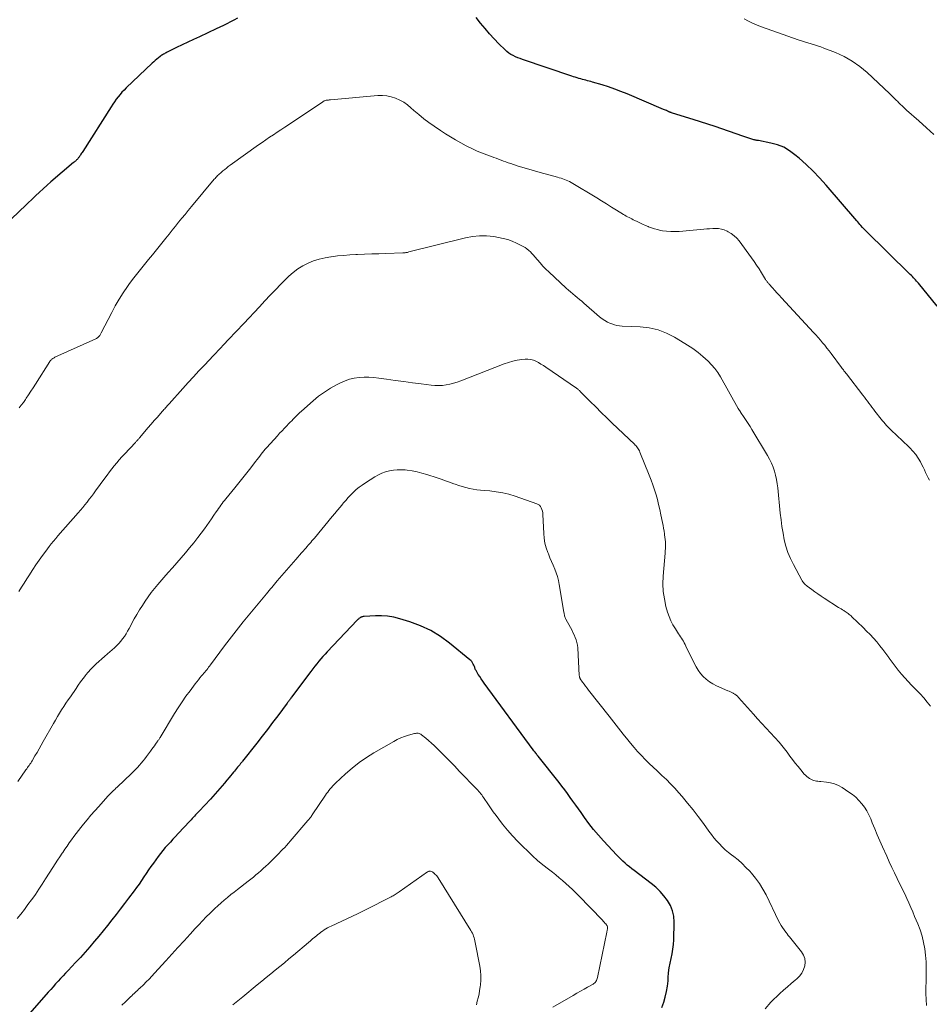
# Model space of a CAD drawing. Units: feet. Extents: x 2000000 to 2005000, y 570000 to 575000.
# Drawn here: x 2000101 to 2000301, y 574513 to 574730 of the extents above; entities that cross this region are included whole.
import ezdxf

# ---------------------------------------------------------------- set-up
doc = ezdxf.new("R2010")
doc.units = ezdxf.units.FT
doc.header["$LTSCALE"] = 100
doc.header["$MEASUREMENT"] = 0
doc.layers.add('CONTOUR INDEX', color=32, linetype='Continuous', lineweight=25)
doc.layers.add('CONTOUR INTERMEDIATE', color=40, linetype='Continuous', lineweight=15)

msp = doc.modelspace()

# ---------------------------------------------------------------- linework, layer by layer
at = {"layer": 'CONTOUR INDEX', "flags": 128}
for points, elevation in [([(2000148.58, 574729.94), (2000147.82, 574729.52), (2000147.05, 574729.12), (2000146.28, 574728.71), (2000145.5, 574728.32), (2000144.72, 574727.94), (2000143.93, 574727.57), (2000140.19, 574725.84), (2000138.93, 574725.25), (2000137.67, 574724.66), (2000136.42, 574724.06), (2000135.16, 574723.45), (2000133.07, 574722.42), (2000132.87, 574722.32), (2000132.66, 574722.22), (2000132.47, 574722.1), (2000132.27, 574721.99), (2000132.08, 574721.87), (2000131.89, 574721.74), (2000131.7, 574721.61), (2000131.52, 574721.48), (2000131.17, 574721.2), (2000130.81, 574720.92), (2000130.47, 574720.63), (2000130.13, 574720.33), (2000129.8, 574720.03), (2000124.06, 574714.55), (2000123.59, 574714.08), (2000123.13, 574713.59), (2000122.7, 574713.09), (2000122.28, 574712.58), (2000121.87, 574712.05), (2000121.48, 574711.51), (2000121.11, 574710.97), (2000120.74, 574710.41), (2000114.49, 574700.56), (2000114.36, 574700.35), (2000114.22, 574700.14), (2000114.09, 574699.93), (2000113.95, 574699.73), (2000113.87, 574699.59), (2000113.77, 574699.45), (2000113.67, 574699.32), (2000113.57, 574699.18), (2000113.47, 574699.05), (2000113.36, 574698.92), (2000113.25, 574698.79), (2000113.13, 574698.67), (2000113.01, 574698.56), (2000112.86, 574698.43), (2000112.73, 574698.31), (2000112.59, 574698.19), (2000112.46, 574698.08), (2000107.48, 574693.84), (2000106.62, 574693.09), (2000105.76, 574692.34), (2000104.92, 574691.56), (2000104.09, 574690.78), (2000103.26, 574689.99), (2000102.44, 574689.2), (2000101.61, 574688.41), (2000100.79, 574687.62), (2000098.41, 574685.33)], 920), ([(2000302.85, 574666.47), (2000298.71, 574671.48), (2000298.5, 574671.73), (2000298.29, 574671.98), (2000298.07, 574672.23), (2000297.85, 574672.48), (2000297.62, 574672.72), (2000297.4, 574672.96), (2000297.16, 574673.19), (2000296.93, 574673.42), (2000286.95, 574683.18), (2000286.87, 574683.25), (2000286.8, 574683.33), (2000286.72, 574683.41), (2000286.65, 574683.48), (2000286.58, 574683.56), (2000286.51, 574683.64), (2000286.44, 574683.72), (2000286.38, 574683.8), (2000286.05, 574684.19), (2000285.82, 574684.46), (2000285.59, 574684.73), (2000285.36, 574685), (2000285.13, 574685.28), (2000278.35, 574693.15), (2000276.94, 574694.71), (2000275.48, 574696.22), (2000273.96, 574697.67), (2000272.39, 574699.08), (2000271.5, 574699.84), (2000270.29, 574700.72), (2000269.02, 574701.47), (2000267.65, 574702), (2000266.21, 574702.4), (2000263.48, 574702.93), (2000263.35, 574702.96), (2000263.22, 574702.98), (2000263.09, 574703), (2000262.97, 574703.02), (2000262.84, 574703.04), (2000262.71, 574703.06), (2000262.59, 574703.1), (2000262.46, 574703.13), (2000261.79, 574703.35), (2000261.34, 574703.5), (2000260.88, 574703.65), (2000260.43, 574703.8), (2000259.97, 574703.95), (2000253.89, 574706.03), (2000252.27, 574706.58), (2000250.65, 574707.11), (2000249.02, 574707.63), (2000247.39, 574708.14), (2000244.3, 574709.09), (2000244.22, 574709.12), (2000244.13, 574709.15), (2000244.04, 574709.17), (2000243.96, 574709.2), (2000243.87, 574709.24), (2000243.79, 574709.27), (2000243.7, 574709.3), (2000243.62, 574709.34), (2000243.36, 574709.45), (2000243.15, 574709.55), (2000242.93, 574709.64), (2000242.72, 574709.74), (2000242.5, 574709.83), (2000234.5, 574713.23), (2000233.14, 574713.79), (2000231.76, 574714.31), (2000230.36, 574714.78), (2000228.96, 574715.23), (2000226.86, 574715.85), (2000226.49, 574715.95), (2000226.12, 574716.05), (2000225.76, 574716.15), (2000225.39, 574716.24), (2000225.02, 574716.33), (2000224.65, 574716.42), (2000224.29, 574716.53), (2000223.92, 574716.63), (2000223.86, 574716.65), (2000223.46, 574716.78), (2000223.07, 574716.91), (2000222.67, 574717.03), (2000222.28, 574717.17), (2000211.44, 574720.83), (2000210.91, 574721.02), (2000210.39, 574721.22), (2000209.88, 574721.44), (2000209.37, 574721.68), (2000208.89, 574721.95), (2000208.42, 574722.24), (2000207.99, 574722.59), (2000207.58, 574722.96), (2000206.23, 574724.31), (2000205.19, 574725.4), (2000204.16, 574726.5), (2000203.17, 574727.64), (2000202.2, 574728.8), (2000201.18, 574730.07)], 920), ([(2000242.11, 574511.86), (2000242.57, 574512.98), (2000242.91, 574514.15), (2000243.19, 574515.34), (2000243.38, 574516.54), (2000243.51, 574517.75), (2000243.56, 574518.45), (2000243.65, 574519.5), (2000243.79, 574520.55), (2000243.97, 574521.58), (2000244.2, 574522.61), (2000244.42, 574523.64), (2000244.59, 574524.67), (2000244.7, 574525.72), (2000244.76, 574526.77), (2000244.87, 574530.67), (2000244.78, 574531.94), (2000244.53, 574533.17), (2000244.05, 574534.33), (2000243.42, 574535.44), (2000242.61, 574536.47), (2000241.75, 574537.44), (2000240.8, 574538.33), (2000239.8, 574539.17), (2000236.02, 574542.05), (2000235.52, 574542.44), (2000235.02, 574542.84), (2000234.53, 574543.25), (2000234.04, 574543.66), (2000233.56, 574544.08), (2000233.09, 574544.51), (2000232.64, 574544.96), (2000232.2, 574545.42), (2000229.3, 574548.55), (2000228.18, 574549.8), (2000227.1, 574551.08), (2000226.08, 574552.39), (2000225.08, 574553.74), (2000224.34, 574554.79), (2000223.74, 574555.63), (2000223.15, 574556.47), (2000222.56, 574557.31), (2000221.96, 574558.15), (2000221.37, 574558.99), (2000220.76, 574559.82), (2000220.13, 574560.63), (2000219.5, 574561.44), (2000214.9, 574567.21), (2000214.76, 574567.39), (2000214.62, 574567.57), (2000214.49, 574567.74), (2000214.35, 574567.92), (2000214.21, 574568.1), (2000214.08, 574568.27), (2000213.95, 574568.45), (2000213.81, 574568.63), (2000203.01, 574583.32), (2000202.66, 574583.8), (2000202.33, 574584.29), (2000202.01, 574584.78), (2000201.69, 574585.28), (2000201.28, 574585.97), (2000201.18, 574586.14), (2000201.1, 574586.3), (2000201.02, 574586.47), (2000200.95, 574586.64), (2000200.89, 574586.82), (2000200.82, 574586.99), (2000200.74, 574587.16), (2000200.67, 574587.34), (2000200.56, 574587.56), (2000200.42, 574587.83), (2000200.25, 574588.08), (2000200.04, 574588.3), (2000199.82, 574588.51), (2000195.37, 574592.14), (2000193.33, 574593.61), (2000191.2, 574594.92), (2000188.94, 574595.97), (2000186.58, 574596.86), (2000184.35, 574597.55), (2000183.03, 574597.89), (2000181.7, 574598.12), (2000180.36, 574598.21), (2000179, 574598.2), (2000176.5, 574598.04), (2000176.38, 574598.03), (2000176.27, 574598.01), (2000176.15, 574597.99), (2000176.04, 574597.96), (2000175.93, 574597.92), (2000175.82, 574597.88), (2000175.72, 574597.82), (2000175.62, 574597.76), (2000175.52, 574597.69), (2000175.38, 574597.59), (2000175.24, 574597.47), (2000175.11, 574597.36), (2000174.99, 574597.23), (2000168.39, 574590.27), (2000167.91, 574589.75), (2000167.43, 574589.22), (2000166.97, 574588.69), (2000166.51, 574588.15), (2000166.06, 574587.61), (2000165.61, 574587.06), (2000165.18, 574586.5), (2000164.75, 574585.93), (2000160.53, 574580.24), (2000160.46, 574580.15), (2000160.39, 574580.06), (2000160.32, 574579.97), (2000160.25, 574579.88), (2000160.19, 574579.79), (2000160.12, 574579.7), (2000160.05, 574579.6), (2000159.98, 574579.51), (2000159.93, 574579.44), (2000159.84, 574579.32), (2000159.75, 574579.19), (2000159.65, 574579.07), (2000159.56, 574578.94), (2000157.48, 574576.15), (2000156.34, 574574.63), (2000155.2, 574573.12), (2000154.03, 574571.62), (2000152.86, 574570.13), (2000149.72, 574566.15), (2000149.62, 574566.01), (2000149.51, 574565.88), (2000149.4, 574565.75), (2000149.29, 574565.62), (2000149.19, 574565.48), (2000149.08, 574565.35), (2000148.97, 574565.22), (2000148.86, 574565.09), (2000148.62, 574564.8), (2000148.39, 574564.52), (2000148.17, 574564.25), (2000147.94, 574563.97), (2000147.71, 574563.7), (2000146.73, 574562.52), (2000146.23, 574561.92), (2000145.72, 574561.32), (2000145.21, 574560.72), (2000144.7, 574560.13), (2000144.19, 574559.54), (2000143.67, 574558.95), (2000143.14, 574558.37), (2000142.61, 574557.79), (2000140.12, 574555.12), (2000139.87, 574554.85), (2000139.61, 574554.58), (2000139.36, 574554.31), (2000139.11, 574554.04), (2000138.85, 574553.76), (2000138.6, 574553.49), (2000138.35, 574553.22), (2000138.09, 574552.95), (2000135.5, 574550.17), (2000134.93, 574549.55), (2000134.36, 574548.94), (2000133.79, 574548.32), (2000133.23, 574547.71), (2000132.67, 574547.08), (2000132.13, 574546.44), (2000131.61, 574545.79), (2000131.1, 574545.12), (2000130.06, 574543.69), (2000129.51, 574542.93), (2000128.98, 574542.17), (2000128.45, 574541.39), (2000127.94, 574540.61), (2000127.42, 574539.84), (2000126.89, 574539.06), (2000126.35, 574538.3), (2000125.79, 574537.55), (2000124.59, 574535.95), (2000123.68, 574534.74), (2000122.76, 574533.54), (2000121.83, 574532.34), (2000120.9, 574531.14), (2000119.96, 574529.95), (2000119, 574528.77), (2000118.04, 574527.6), (2000117.07, 574526.43), (2000117.03, 574526.38), (2000116.02, 574525.19), (2000115, 574524.02), (2000113.95, 574522.87), (2000112.9, 574521.73), (2000111.23, 574519.97), (2000110.68, 574519.38), (2000110.13, 574518.8), (2000109.58, 574518.21), (2000109.04, 574517.62), (2000108.49, 574517.03), (2000107.95, 574516.43), (2000107.42, 574515.83), (2000106.88, 574515.23), (2000100.79, 574508.27)], 900)]:
    msp.add_lwpolyline(points, dxfattribs=dict(at, elevation=elevation))
at = {"layer": 'CONTOUR INTERMEDIATE', "flags": 128}
for points, elevation in [([(2000302.14, 574704.27), (2000300.49, 574705.77), (2000298.83, 574707.27), (2000296.11, 574709.68), (2000295.64, 574710.1), (2000295.17, 574710.53), (2000294.71, 574710.97), (2000294.26, 574711.42), (2000294.22, 574711.46), (2000293.76, 574711.93), (2000293.28, 574712.39), (2000292.81, 574712.85), (2000292.33, 574713.3), (2000287.4, 574717.93), (2000285.8, 574719.27), (2000284.12, 574720.47), (2000282.31, 574721.48), (2000280.41, 574722.35), (2000277.87, 574723.35), (2000277.18, 574723.61), (2000276.48, 574723.86), (2000275.77, 574724.08), (2000275.05, 574724.28), (2000274.33, 574724.48), (2000273.62, 574724.69), (2000272.92, 574724.91), (2000272.21, 574725.15), (2000264.11, 574728.02), (2000263.13, 574728.39), (2000262.17, 574728.81), (2000261.24, 574729.27), (2000260.32, 574729.78)], 924), ([(2000301.14, 574628.1), (2000300.83, 574628.63), (2000300.56, 574629.2), (2000300.31, 574629.79), (2000300.06, 574630.37), (2000299.78, 574630.94), (2000299.49, 574631.5), (2000299.16, 574632.12), (2000298.66, 574632.96), (2000298.11, 574633.76), (2000297.49, 574634.51), (2000296.81, 574635.22), (2000296.21, 574635.8), (2000295.57, 574636.41), (2000294.92, 574637.02), (2000294.28, 574637.63), (2000293.63, 574638.23), (2000293.01, 574638.8), (2000292.67, 574639.12), (2000292.34, 574639.45), (2000292.02, 574639.79), (2000291.7, 574640.13), (2000291.39, 574640.48), (2000291.09, 574640.84), (2000290.79, 574641.2), (2000290.5, 574641.57), (2000289.14, 574643.3), (2000288.8, 574643.74), (2000288.46, 574644.18), (2000288.12, 574644.62), (2000287.79, 574645.06), (2000287.46, 574645.5), (2000287.12, 574645.94), (2000286.79, 574646.39), (2000286.45, 574646.82), (2000282.83, 574651.52), (2000282.69, 574651.69), (2000282.56, 574651.86), (2000282.43, 574652.04), (2000282.3, 574652.21), (2000282.17, 574652.38), (2000282.04, 574652.56), (2000281.91, 574652.73), (2000281.78, 574652.91), (2000279.47, 574656.03), (2000279.02, 574656.63), (2000278.55, 574657.22), (2000278.08, 574657.81), (2000277.6, 574658.39), (2000277.1, 574658.96), (2000276.61, 574659.53), (2000276.1, 574660.09), (2000275.59, 574660.65), (2000268.51, 574668.3), (2000268.02, 574668.84), (2000267.53, 574669.37), (2000267.04, 574669.91), (2000266.56, 574670.45), (2000265.83, 574671.28), (2000265.72, 574671.41), (2000265.61, 574671.53), (2000265.5, 574671.67), (2000265.4, 574671.8), (2000265.3, 574671.93), (2000265.21, 574672.07), (2000265.11, 574672.21), (2000265.02, 574672.35), (2000264.14, 574673.79), (2000263.6, 574674.64), (2000263.05, 574675.48), (2000262.47, 574676.31), (2000261.88, 574677.13), (2000259.16, 574680.83), (2000258.65, 574681.43), (2000258.09, 574681.98), (2000257.45, 574682.45), (2000256.77, 574682.86), (2000256.52, 574682.99), (2000255.92, 574683.24), (2000255.3, 574683.43), (2000254.67, 574683.53), (2000254.02, 574683.57), (2000253.36, 574683.54), (2000252.69, 574683.51), (2000252.03, 574683.47), (2000251.38, 574683.41), (2000245.95, 574682.92), (2000245.03, 574682.87), (2000244.12, 574682.88), (2000243.21, 574682.96), (2000242.3, 574683.08), (2000241.86, 574683.16), (2000241.18, 574683.31), (2000240.5, 574683.49), (2000239.84, 574683.71), (2000239.19, 574683.96), (2000239.11, 574683.99), (2000238.51, 574684.25), (2000237.91, 574684.52), (2000237.31, 574684.8), (2000236.72, 574685.08), (2000236.17, 574685.35), (2000235.86, 574685.51), (2000235.54, 574685.66), (2000235.23, 574685.82), (2000234.92, 574685.98), (2000234.61, 574686.15), (2000234.3, 574686.32), (2000233.99, 574686.49), (2000233.69, 574686.68), (2000232.12, 574687.64), (2000231.04, 574688.3), (2000229.95, 574688.97), (2000228.86, 574689.63), (2000227.78, 574690.29), (2000222.14, 574693.7), (2000221.79, 574693.9), (2000221.43, 574694.08), (2000221.06, 574694.25), (2000220.69, 574694.4), (2000220.31, 574694.53), (2000219.93, 574694.66), (2000219.54, 574694.77), (2000219.16, 574694.88), (2000215.35, 574695.9), (2000214.07, 574696.26), (2000212.8, 574696.62), (2000211.53, 574697.01), (2000210.27, 574697.41), (2000208.82, 574697.88), (2000208.29, 574698.06), (2000207.75, 574698.25), (2000207.22, 574698.44), (2000206.69, 574698.64), (2000206.16, 574698.84), (2000205.63, 574699.04), (2000205.1, 574699.24), (2000204.57, 574699.43), (2000203.57, 574699.8), (2000202.99, 574700.02), (2000202.41, 574700.25), (2000201.83, 574700.48), (2000201.26, 574700.72), (2000200.69, 574700.97), (2000200.12, 574701.24), (2000199.57, 574701.52), (2000199.02, 574701.81), (2000197.81, 574702.46), (2000196.68, 574703.11), (2000195.55, 574703.77), (2000194.44, 574704.46), (2000193.34, 574705.17), (2000191.96, 574706.09), (2000190.79, 574706.91), (2000189.65, 574707.77), (2000188.54, 574708.67), (2000187.46, 574709.61), (2000186.84, 574710.17), (2000186.06, 574710.8), (2000185.24, 574711.38), (2000184.37, 574711.87), (2000183.46, 574712.3), (2000182.51, 574712.62), (2000181.54, 574712.83), (2000180.55, 574712.91), (2000179.55, 574712.89), (2000169.08, 574711.91), (2000168.94, 574711.9), (2000168.81, 574711.9), (2000168.67, 574711.89), (2000168.53, 574711.89), (2000168.4, 574711.88), (2000168.27, 574711.87), (2000168.13, 574711.84), (2000168, 574711.81), (2000167.97, 574711.79), (2000167.82, 574711.74), (2000167.68, 574711.68), (2000167.54, 574711.6), (2000167.41, 574711.52), (2000159.84, 574706.42), (2000159.01, 574705.87), (2000158.18, 574705.32), (2000157.35, 574704.77), (2000156.51, 574704.23), (2000155.67, 574703.68), (2000154.84, 574703.13), (2000154.02, 574702.56), (2000153.21, 574701.99), (2000146.98, 574697.5), (2000146.57, 574697.2), (2000146.17, 574696.9), (2000145.78, 574696.58), (2000145.39, 574696.27), (2000145.04, 574695.98), (2000144.83, 574695.79), (2000144.62, 574695.61), (2000144.42, 574695.42), (2000144.22, 574695.23), (2000144.03, 574695.03), (2000143.84, 574694.83), (2000143.66, 574694.62), (2000143.48, 574694.41), (2000138.46, 574688.4), (2000137.74, 574687.54), (2000137.03, 574686.67), (2000136.32, 574685.81), (2000135.61, 574684.94), (2000134.91, 574684.06), (2000134.21, 574683.19), (2000133.51, 574682.31), (2000132.81, 574681.44), (2000131.63, 574679.96), (2000130.75, 574678.87), (2000129.87, 574677.78), (2000128.98, 574676.7), (2000128.08, 574675.62), (2000127.2, 574674.53), (2000126.33, 574673.43), (2000125.48, 574672.32), (2000124.64, 574671.19), (2000124.33, 574670.76), (2000123.39, 574669.39), (2000122.48, 574667.99), (2000121.65, 574666.55), (2000120.86, 574665.08), (2000118.56, 574660.59), (2000118.48, 574660.45), (2000118.4, 574660.3), (2000118.32, 574660.16), (2000118.23, 574660.01), (2000118.21, 574659.98), (2000118.13, 574659.86), (2000118.04, 574659.75), (2000117.94, 574659.65), (2000117.83, 574659.55), (2000117.72, 574659.47), (2000117.6, 574659.39), (2000117.48, 574659.32), (2000117.35, 574659.26), (2000108.33, 574655.17), (2000108.16, 574655.08), (2000108, 574654.99), (2000107.85, 574654.88), (2000107.7, 574654.77), (2000107.57, 574654.64), (2000107.44, 574654.51), (2000107.33, 574654.36), (2000107.22, 574654.21), (2000104.06, 574649.25), (2000103.55, 574648.47), (2000103.05, 574647.68), (2000102.53, 574646.91), (2000102.02, 574646.13), (2000101.83, 574645.85), (2000101.39, 574645.23), (2000100.93, 574644.62), (2000100.44, 574644.04)], 916), ([(2000301.37, 574578.24), (2000300.64, 574579.17), (2000299.89, 574580.08), (2000299.1, 574580.96), (2000298.28, 574581.81), (2000297.99, 574582.1), (2000297.21, 574582.89), (2000296.44, 574583.69), (2000295.7, 574584.51), (2000294.96, 574585.34), (2000294.25, 574586.19), (2000293.56, 574587.06), (2000292.9, 574587.95), (2000292.26, 574588.86), (2000292.17, 574589), (2000291.54, 574589.89), (2000290.9, 574590.76), (2000290.22, 574591.6), (2000289.52, 574592.44), (2000288.79, 574593.24), (2000288.05, 574594.04), (2000287.29, 574594.82), (2000286.52, 574595.58), (2000284.04, 574597.98), (2000283.85, 574598.16), (2000283.65, 574598.33), (2000283.45, 574598.5), (2000283.24, 574598.67), (2000283.03, 574598.83), (2000282.82, 574598.98), (2000282.6, 574599.12), (2000282.37, 574599.26), (2000282.25, 574599.34), (2000281.96, 574599.51), (2000281.67, 574599.69), (2000281.38, 574599.87), (2000281.1, 574600.05), (2000277.95, 574602.08), (2000277.25, 574602.54), (2000276.55, 574603.01), (2000275.86, 574603.5), (2000275.18, 574604), (2000274.19, 574604.75), (2000274.01, 574604.89), (2000273.84, 574605.03), (2000273.68, 574605.18), (2000273.52, 574605.34), (2000273.38, 574605.51), (2000273.24, 574605.68), (2000273.12, 574605.87), (2000273.01, 574606.06), (2000271.14, 574609.49), (2000270.5, 574610.81), (2000269.94, 574612.15), (2000269.49, 574613.54), (2000269.13, 574614.96), (2000268.86, 574616.41), (2000268.61, 574617.86), (2000268.42, 574619.32), (2000268.25, 574620.78), (2000267.72, 574626.37), (2000267.6, 574627.31), (2000267.45, 574628.24), (2000267.24, 574629.16), (2000266.98, 574630.07), (2000266.67, 574630.96), (2000266.32, 574631.83), (2000265.91, 574632.68), (2000265.46, 574633.51), (2000262.02, 574639.27), (2000261.61, 574639.94), (2000261.2, 574640.61), (2000260.76, 574641.27), (2000260.33, 574641.93), (2000259.52, 574643.1), (2000259.48, 574643.16), (2000259.43, 574643.23), (2000259.39, 574643.29), (2000259.34, 574643.35), (2000259.3, 574643.41), (2000259.26, 574643.47), (2000259.21, 574643.53), (2000259.17, 574643.6), (2000259.12, 574643.68), (2000259.08, 574643.76), (2000259.04, 574643.83), (2000259, 574643.9), (2000255.08, 574650.87), (2000254.49, 574651.81), (2000253.85, 574652.7), (2000253.12, 574653.53), (2000252.35, 574654.32), (2000251.76, 574654.86), (2000251.22, 574655.33), (2000250.68, 574655.79), (2000250.12, 574656.24), (2000249.56, 574656.67), (2000248.98, 574657.08), (2000248.39, 574657.48), (2000247.79, 574657.87), (2000247.18, 574658.25), (2000244.93, 574659.6), (2000243.15, 574660.5), (2000241.31, 574661.21), (2000239.38, 574661.64), (2000237.4, 574661.88), (2000233.41, 574662.07), (2000232.83, 574662.12), (2000232.25, 574662.21), (2000231.69, 574662.36), (2000231.13, 574662.53), (2000230.86, 574662.63), (2000230.19, 574662.92), (2000229.55, 574663.26), (2000228.96, 574663.66), (2000228.39, 574664.11), (2000224.98, 574667.11), (2000224.5, 574667.53), (2000224.01, 574667.94), (2000223.51, 574668.35), (2000223.01, 574668.75), (2000222.52, 574669.15), (2000222.03, 574669.57), (2000221.55, 574669.99), (2000221.07, 574670.42), (2000217.23, 574673.98), (2000216.57, 574674.62), (2000215.92, 574675.28), (2000215.31, 574675.96), (2000214.71, 574676.66), (2000214.17, 574677.31), (2000213.85, 574677.69), (2000213.51, 574678.05), (2000213.16, 574678.4), (2000212.79, 574678.74), (2000212.41, 574679.05), (2000212.01, 574679.34), (2000211.59, 574679.59), (2000211.15, 574679.83), (2000210.14, 574680.33), (2000209.17, 574680.75), (2000208.19, 574681.11), (2000207.17, 574681.39), (2000206.14, 574681.6), (2000205.09, 574681.77), (2000203.52, 574681.93), (2000201.96, 574681.96), (2000200.4, 574681.8), (2000198.85, 574681.51), (2000186.38, 574678.39), (2000186.21, 574678.35), (2000186.05, 574678.31), (2000185.88, 574678.27), (2000185.71, 574678.24), (2000185.54, 574678.21), (2000185.37, 574678.19), (2000185.2, 574678.18), (2000185.03, 574678.17), (2000181.29, 574678.05), (2000179.74, 574678), (2000178.19, 574677.95), (2000176.63, 574677.89), (2000175.08, 574677.83), (2000174.7, 574677.81), (2000173.34, 574677.74), (2000171.99, 574677.64), (2000170.63, 574677.51), (2000169.28, 574677.35), (2000169.18, 574677.33), (2000167.89, 574677.11), (2000166.62, 574676.81), (2000165.38, 574676.41), (2000164.16, 574675.94), (2000163, 574675.35), (2000161.89, 574674.69), (2000160.86, 574673.9), (2000159.89, 574673.04), (2000159.33, 574672.5), (2000158.13, 574671.29), (2000156.94, 574670.07), (2000155.77, 574668.84), (2000154.61, 574667.59), (2000153.46, 574666.33), (2000152.3, 574665.08), (2000151.14, 574663.84), (2000149.97, 574662.6), (2000146.61, 574659.07), (2000146.28, 574658.73), (2000145.94, 574658.37), (2000145.62, 574658.02), (2000145.29, 574657.67), (2000145.07, 574657.44), (2000144.85, 574657.2), (2000144.63, 574656.96), (2000144.41, 574656.73), (2000144.19, 574656.49), (2000143.97, 574656.26), (2000143.74, 574656.02), (2000143.52, 574655.79), (2000143.3, 574655.55), (2000141.31, 574653.46), (2000140.1, 574652.17), (2000138.89, 574650.88), (2000137.7, 574649.58), (2000136.51, 574648.27), (2000133.5, 574644.91), (2000133.31, 574644.69), (2000133.12, 574644.48), (2000132.93, 574644.27), (2000132.74, 574644.05), (2000132.55, 574643.84), (2000132.36, 574643.63), (2000132.18, 574643.41), (2000131.99, 574643.2), (2000130.94, 574642.01), (2000130.24, 574641.21), (2000129.55, 574640.41), (2000128.86, 574639.6), (2000128.17, 574638.79), (2000127.02, 574637.43), (2000126.91, 574637.3), (2000126.79, 574637.17), (2000126.68, 574637.03), (2000126.56, 574636.9), (2000126.44, 574636.77), (2000126.33, 574636.64), (2000126.21, 574636.51), (2000126.09, 574636.38), (2000123.69, 574633.83), (2000123.1, 574633.2), (2000122.53, 574632.56), (2000121.97, 574631.91), (2000121.41, 574631.25), (2000120.88, 574630.57), (2000120.35, 574629.9), (2000119.83, 574629.21), (2000119.32, 574628.51), (2000117.31, 574625.72), (2000116.85, 574625.1), (2000116.39, 574624.48), (2000115.92, 574623.88), (2000115.44, 574623.27), (2000114.96, 574622.68), (2000114.47, 574622.09), (2000113.97, 574621.5), (2000113.47, 574620.92), (2000109.01, 574615.81), (2000108.51, 574615.23), (2000108.02, 574614.64), (2000107.54, 574614.04), (2000107.07, 574613.43), (2000106.33, 574612.45), (2000105.59, 574611.45), (2000104.86, 574610.45), (2000104.16, 574609.43), (2000103.47, 574608.4), (2000103.3, 574608.15), (2000102.71, 574607.24), (2000102.12, 574606.33), (2000101.54, 574605.41), (2000100.97, 574604.49), (2000100.4, 574603.57)], 912), ([(2000300.53, 574512.31), (2000300.44, 574513.62), (2000300.38, 574514.93), (2000300.37, 574516.24), (2000300.39, 574517.55), (2000300.44, 574519.06), (2000300.45, 574520.5), (2000300.41, 574521.93), (2000300.29, 574523.36), (2000300.12, 574524.78), (2000299.86, 574526.19), (2000299.53, 574527.58), (2000299.09, 574528.93), (2000298.58, 574530.27), (2000297.88, 574531.92), (2000297.45, 574532.91), (2000297.02, 574533.9), (2000296.58, 574534.89), (2000296.14, 574535.88), (2000295.69, 574536.86), (2000295.23, 574537.84), (2000294.76, 574538.82), (2000294.28, 574539.79), (2000294.04, 574540.27), (2000293.44, 574541.49), (2000292.86, 574542.71), (2000292.29, 574543.94), (2000291.73, 574545.17), (2000290.8, 574547.25), (2000290.21, 574548.58), (2000289.64, 574549.9), (2000289.09, 574551.24), (2000288.55, 574552.58), (2000288.2, 574553.46), (2000287.8, 574554.34), (2000287.36, 574555.19), (2000286.83, 574556), (2000286.26, 574556.77), (2000285.61, 574557.49), (2000284.93, 574558.17), (2000284.18, 574558.77), (2000283.39, 574559.33), (2000281.88, 574560.31), (2000281.07, 574560.75), (2000280.23, 574561.11), (2000279.35, 574561.35), (2000278.44, 574561.51), (2000277.17, 574561.63), (2000276.87, 574561.66), (2000276.57, 574561.7), (2000276.28, 574561.75), (2000275.98, 574561.8), (2000275.69, 574561.86), (2000275.41, 574561.95), (2000275.14, 574562.08), (2000274.88, 574562.22), (2000274.73, 574562.31), (2000274.41, 574562.53), (2000274.11, 574562.77), (2000273.83, 574563.03), (2000273.56, 574563.31), (2000272.79, 574564.21), (2000272.17, 574564.96), (2000271.55, 574565.71), (2000270.95, 574566.48), (2000270.36, 574567.26), (2000269.74, 574568.11), (2000268.89, 574569.22), (2000268.01, 574570.31), (2000267.08, 574571.36), (2000266.13, 574572.39), (2000265.17, 574573.41), (2000264.21, 574574.43), (2000263.26, 574575.47), (2000262.32, 574576.51), (2000259.05, 574580.2), (2000258.8, 574580.45), (2000258.53, 574580.69), (2000258.24, 574580.89), (2000257.94, 574581.08), (2000257.87, 574581.11), (2000257.59, 574581.26), (2000257.3, 574581.41), (2000257.01, 574581.54), (2000256.72, 574581.67), (2000254.22, 574582.75), (2000253.41, 574583.16), (2000252.65, 574583.63), (2000251.95, 574584.19), (2000251.29, 574584.8), (2000250.7, 574585.49), (2000250.15, 574586.21), (2000249.68, 574586.97), (2000249.25, 574587.77), (2000247.45, 574591.52), (2000247.28, 574591.88), (2000247.1, 574592.23), (2000246.9, 574592.57), (2000246.7, 574592.91), (2000246.49, 574593.25), (2000246.28, 574593.58), (2000246.07, 574593.91), (2000245.85, 574594.24), (2000245.13, 574595.3), (2000244.59, 574596.17), (2000244.12, 574597.08), (2000243.74, 574598.02), (2000243.41, 574599), (2000243.06, 574600.27), (2000242.7, 574601.91), (2000242.46, 574603.56), (2000242.39, 574605.22), (2000242.44, 574606.9), (2000242.86, 574611.98), (2000242.89, 574612.49), (2000242.92, 574612.99), (2000242.93, 574613.5), (2000242.93, 574614), (2000242.92, 574614.51), (2000242.89, 574615.01), (2000242.84, 574615.51), (2000242.77, 574616.01), (2000242.73, 574616.25), (2000242.64, 574616.87), (2000242.53, 574617.49), (2000242.42, 574618.1), (2000242.3, 574618.72), (2000241.94, 574620.48), (2000241.7, 574621.59), (2000241.44, 574622.7), (2000241.16, 574623.8), (2000240.86, 574624.89), (2000240.53, 574625.98), (2000240.18, 574627.06), (2000239.79, 574628.12), (2000239.38, 574629.18), (2000237.33, 574634.27), (2000237.22, 574634.52), (2000237.09, 574634.76), (2000236.95, 574634.98), (2000236.8, 574635.21), (2000236.64, 574635.42), (2000236.47, 574635.63), (2000236.28, 574635.83), (2000236.09, 574636.02), (2000231.22, 574640.66), (2000230, 574641.84), (2000228.78, 574643.03), (2000227.56, 574644.23), (2000226.36, 574645.43), (2000224.16, 574647.65), (2000224.06, 574647.75), (2000223.96, 574647.85), (2000223.85, 574647.94), (2000223.75, 574648.04), (2000223.64, 574648.13), (2000223.53, 574648.21), (2000223.42, 574648.3), (2000223.31, 574648.38), (2000216.58, 574652.98), (2000216.05, 574653.33), (2000215.5, 574653.67), (2000214.95, 574653.99), (2000214.39, 574654.3), (2000213.82, 574654.54), (2000213.23, 574654.71), (2000212.62, 574654.77), (2000211.99, 574654.75), (2000211.26, 574654.67), (2000210.26, 574654.51), (2000209.28, 574654.31), (2000208.32, 574654.03), (2000207.36, 574653.7), (2000197.8, 574649.97), (2000197.02, 574649.69), (2000196.22, 574649.44), (2000195.42, 574649.25), (2000194.6, 574649.09), (2000193.78, 574648.99), (2000192.96, 574648.94), (2000192.13, 574648.96), (2000191.31, 574649.03), (2000189.09, 574649.31), (2000187.17, 574649.55), (2000185.25, 574649.81), (2000183.33, 574650.08), (2000181.41, 574650.35), (2000179.72, 574650.6), (2000178.64, 574650.71), (2000177.57, 574650.78), (2000176.49, 574650.78), (2000175.41, 574650.72), (2000174.35, 574650.57), (2000173.31, 574650.33), (2000172.31, 574649.98), (2000171.32, 574649.56), (2000170.45, 574649.11), (2000169.07, 574648.35), (2000167.75, 574647.52), (2000166.49, 574646.59), (2000165.27, 574645.6), (2000162.67, 574643.29), (2000162.3, 574642.95), (2000161.94, 574642.61), (2000161.59, 574642.27), (2000161.24, 574641.91), (2000160.89, 574641.55), (2000160.55, 574641.2), (2000160.2, 574640.84), (2000159.86, 574640.49), (2000159.48, 574640.1), (2000158.95, 574639.55), (2000158.42, 574638.99), (2000157.89, 574638.43), (2000157.38, 574637.86), (2000155.04, 574635.29), (2000154.71, 574634.92), (2000154.39, 574634.55), (2000154.09, 574634.17), (2000153.79, 574633.79), (2000153.49, 574633.4), (2000153.19, 574633.01), (2000152.9, 574632.62), (2000152.6, 574632.23), (2000151.51, 574630.78), (2000150.66, 574629.68), (2000149.8, 574628.58), (2000148.92, 574627.49), (2000148.04, 574626.41), (2000146.01, 574623.98), (2000145.73, 574623.64), (2000145.46, 574623.29), (2000145.19, 574622.94), (2000144.92, 574622.59), (2000144.67, 574622.23), (2000144.41, 574621.87), (2000144.16, 574621.5), (2000143.92, 574621.13), (2000143.4, 574620.35), (2000142.9, 574619.59), (2000142.38, 574618.85), (2000141.85, 574618.11), (2000141.31, 574617.37), (2000139.83, 574615.42), (2000138.95, 574614.28), (2000138.05, 574613.15), (2000137.13, 574612.05), (2000136.18, 574610.95), (2000135.23, 574609.87), (2000134.27, 574608.79), (2000133.32, 574607.7), (2000132.38, 574606.61), (2000131.06, 574605.09), (2000130.32, 574604.21), (2000129.6, 574603.3), (2000128.91, 574602.38), (2000128.25, 574601.43), (2000127.62, 574600.46), (2000127.01, 574599.49), (2000126.42, 574598.49), (2000125.85, 574597.49), (2000124.7, 574595.39), (2000124.37, 574594.8), (2000124.02, 574594.23), (2000123.65, 574593.66), (2000123.26, 574593.11), (2000122.85, 574592.57), (2000122.41, 574592.06), (2000121.94, 574591.58), (2000121.45, 574591.12), (2000119.91, 574589.79), (2000119.28, 574589.25), (2000118.66, 574588.7), (2000118.04, 574588.14), (2000117.42, 574587.58), (2000116.82, 574587.01), (2000116.24, 574586.42), (2000115.69, 574585.79), (2000115.16, 574585.15), (2000115.09, 574585.06), (2000114.55, 574584.36), (2000114.02, 574583.64), (2000113.5, 574582.92), (2000113, 574582.19), (2000111.75, 574580.35), (2000111.26, 574579.63), (2000110.78, 574578.9), (2000110.3, 574578.17), (2000109.83, 574577.44), (2000109.37, 574576.7), (2000108.91, 574575.96), (2000108.47, 574575.21), (2000108.03, 574574.45), (2000105.79, 574570.46), (2000105.34, 574569.66), (2000104.88, 574568.87), (2000104.42, 574568.08), (2000103.95, 574567.29), (2000103.32, 574566.25), (2000103.16, 574565.99), (2000103, 574565.73), (2000102.82, 574565.47), (2000102.65, 574565.22), (2000102.47, 574564.97), (2000102.3, 574564.72), (2000102.12, 574564.46), (2000101.94, 574564.21), (2000100.14, 574561.65)], 908), ([(2000264.94, 574511.58), (2000266.18, 574513.01), (2000268.18, 574514.9), (2000269, 574515.66), (2000269.84, 574516.41), (2000270.68, 574517.15), (2000271.54, 574517.87), (2000271.92, 574518.17), (2000272.52, 574518.78), (2000273.03, 574519.44), (2000273.4, 574520.19), (2000273.67, 574521), (2000273.74, 574521.83), (2000273.67, 574522.63), (2000273.39, 574523.38), (2000272.96, 574524.09), (2000270.29, 574527.41), (2000270.03, 574527.73), (2000269.78, 574528.06), (2000269.53, 574528.38), (2000269.28, 574528.72), (2000269.08, 574528.98), (2000268.75, 574529.46), (2000268.44, 574529.95), (2000268.15, 574530.45), (2000267.89, 574530.96), (2000265.12, 574536.67), (2000264.43, 574537.95), (2000263.67, 574539.19), (2000262.81, 574540.36), (2000261.88, 574541.48), (2000261.53, 574541.86), (2000260.7, 574542.73), (2000259.84, 574543.57), (2000258.94, 574544.36), (2000258, 574545.11), (2000257.54, 574545.47), (2000256.83, 574546.04), (2000256.14, 574546.63), (2000255.48, 574547.25), (2000254.84, 574547.89), (2000254.23, 574548.56), (2000253.64, 574549.24), (2000253.08, 574549.95), (2000252.53, 574550.68), (2000251.3, 574552.42), (2000250.18, 574553.94), (2000249.03, 574555.44), (2000247.84, 574556.9), (2000246.62, 574558.35), (2000245.89, 574559.19), (2000244.99, 574560.18), (2000244.08, 574561.15), (2000243.14, 574562.08), (2000242.17, 574563), (2000241.99, 574563.16), (2000241.1, 574563.99), (2000240.22, 574564.82), (2000239.35, 574565.66), (2000238.48, 574566.51), (2000237.64, 574567.38), (2000236.81, 574568.27), (2000236.01, 574569.18), (2000235.24, 574570.11), (2000234.66, 574570.82), (2000233.61, 574572.12), (2000232.57, 574573.42), (2000231.53, 574574.73), (2000230.5, 574576.04), (2000226.01, 574581.77), (2000225.67, 574582.21), (2000225.34, 574582.65), (2000225.01, 574583.1), (2000224.69, 574583.55), (2000224.16, 574584.3), (2000224.11, 574584.38), (2000224.07, 574584.46), (2000224.04, 574584.55), (2000224.01, 574584.63), (2000223.99, 574584.73), (2000223.97, 574584.82), (2000223.96, 574584.91), (2000223.95, 574585.01), (2000223.62, 574591.12), (2000223.55, 574591.71), (2000223.44, 574592.3), (2000223.27, 574592.87), (2000223.06, 574593.43), (2000222.81, 574593.98), (2000222.55, 574594.52), (2000222.28, 574595.06), (2000222, 574595.59), (2000221.01, 574597.44), (2000220.92, 574597.62), (2000220.84, 574597.81), (2000220.78, 574597.99), (2000220.72, 574598.19), (2000220.67, 574598.38), (2000220.62, 574598.58), (2000220.58, 574598.77), (2000220.55, 574598.97), (2000219.54, 574605.08), (2000219.37, 574605.96), (2000219.15, 574606.82), (2000218.86, 574607.67), (2000218.54, 574608.5), (2000218.19, 574609.33), (2000217.84, 574610.16), (2000217.49, 574610.99), (2000217.15, 574611.82), (2000217.01, 574612.17), (2000216.66, 574613.19), (2000216.38, 574614.22), (2000216.2, 574615.27), (2000216.1, 574616.35), (2000215.91, 574620.51), (2000215.88, 574620.88), (2000215.81, 574621.25), (2000215.71, 574621.61), (2000215.58, 574621.96), (2000215.4, 574622.27), (2000215.18, 574622.54), (2000214.9, 574622.74), (2000214.57, 574622.9), (2000209.83, 574624.55), (2000208.45, 574624.97), (2000207.07, 574625.32), (2000205.65, 574625.55), (2000204.23, 574625.72), (2000202.99, 574625.81), (2000202.17, 574625.89), (2000201.36, 574625.99), (2000200.55, 574626.12), (2000199.74, 574626.27), (2000198.95, 574626.46), (2000198.15, 574626.66), (2000197.37, 574626.91), (2000196.6, 574627.18), (2000196.29, 574627.3), (2000195.37, 574627.64), (2000194.44, 574627.97), (2000193.51, 574628.29), (2000192.58, 574628.6), (2000190.33, 574629.33), (2000189.27, 574629.64), (2000188.2, 574629.91), (2000187.11, 574630.12), (2000186.02, 574630.28), (2000185.57, 574630.34), (2000184.7, 574630.4), (2000183.83, 574630.4), (2000182.96, 574630.31), (2000182.1, 574630.15), (2000181.26, 574629.91), (2000180.44, 574629.62), (2000179.65, 574629.24), (2000178.89, 574628.81), (2000176.79, 574627.49), (2000176.1, 574627.02), (2000175.43, 574626.53), (2000174.79, 574626), (2000174.18, 574625.43), (2000173.59, 574624.84), (2000173.01, 574624.24), (2000172.46, 574623.62), (2000171.91, 574622.99), (2000171.82, 574622.87), (2000171.24, 574622.17), (2000170.65, 574621.47), (2000170.07, 574620.77), (2000169.49, 574620.07), (2000165.54, 574615.31), (2000165.28, 574615), (2000165.01, 574614.68), (2000164.75, 574614.37), (2000164.48, 574614.06), (2000164.21, 574613.75), (2000163.94, 574613.44), (2000163.67, 574613.13), (2000163.4, 574612.83), (2000163.12, 574612.51), (2000162.7, 574612.04), (2000162.29, 574611.57), (2000161.88, 574611.1), (2000161.47, 574610.63), (2000157.35, 574605.86), (2000157.05, 574605.51), (2000156.75, 574605.16), (2000156.45, 574604.81), (2000156.15, 574604.46), (2000155.85, 574604.11), (2000155.56, 574603.75), (2000155.26, 574603.4), (2000154.97, 574603.04), (2000149.87, 574596.84), (2000149.34, 574596.19), (2000148.82, 574595.53), (2000148.3, 574594.87), (2000147.78, 574594.21), (2000147.28, 574593.55), (2000146.77, 574592.88), (2000146.26, 574592.21), (2000145.76, 574591.54), (2000142.64, 574587.38), (2000142.44, 574587.11), (2000142.23, 574586.84), (2000142.02, 574586.57), (2000141.81, 574586.3), (2000141.59, 574586.04), (2000141.38, 574585.77), (2000141.16, 574585.51), (2000140.94, 574585.25), (2000140.67, 574584.93), (2000140.32, 574584.51), (2000139.97, 574584.08), (2000139.63, 574583.65), (2000139.3, 574583.21), (2000138.13, 574581.66), (2000137.24, 574580.44), (2000136.37, 574579.19), (2000135.54, 574577.93), (2000134.73, 574576.64), (2000131.53, 574571.38), (2000131.45, 574571.25), (2000131.38, 574571.13), (2000131.3, 574571.01), (2000131.22, 574570.88), (2000131.14, 574570.76), (2000131.06, 574570.64), (2000130.98, 574570.52), (2000130.9, 574570.4), (2000130.53, 574569.88), (2000130.27, 574569.51), (2000130, 574569.13), (2000129.72, 574568.76), (2000129.45, 574568.38), (2000128.54, 574567.16), (2000128.16, 574566.66), (2000127.77, 574566.18), (2000127.37, 574565.7), (2000126.96, 574565.23), (2000126.54, 574564.76), (2000126.12, 574564.31), (2000125.68, 574563.87), (2000125.23, 574563.43), (2000122.04, 574560.41), (2000121.78, 574560.16), (2000121.52, 574559.91), (2000121.27, 574559.67), (2000121.01, 574559.42), (2000120.76, 574559.17), (2000120.51, 574558.92), (2000120.26, 574558.66), (2000120.02, 574558.4), (2000118, 574556.18), (2000117.14, 574555.21), (2000116.28, 574554.23), (2000115.45, 574553.24), (2000114.63, 574552.23), (2000114.07, 574551.54), (2000113.54, 574550.87), (2000113.02, 574550.19), (2000112.51, 574549.51), (2000112, 574548.82), (2000111.5, 574548.12), (2000111.01, 574547.42), (2000110.53, 574546.72), (2000110.06, 574546.01), (2000109.96, 574545.86), (2000109.45, 574545.08), (2000108.93, 574544.29), (2000108.42, 574543.5), (2000107.92, 574542.71), (2000106.3, 574540.18), (2000105.56, 574539.04), (2000104.8, 574537.9), (2000104.03, 574536.78), (2000103.24, 574535.66), (2000103.17, 574535.56), (2000102.4, 574534.51), (2000101.62, 574533.47), (2000100.81, 574532.45), (2000100, 574531.44)], 904), ([(2000218.1, 574511.92), (2000222.61, 574514.52), (2000223.4, 574514.97), (2000224.2, 574515.42), (2000225, 574515.87), (2000225.79, 574516.31), (2000227, 574516.97), (2000227.18, 574517.1), (2000227.35, 574517.24), (2000227.5, 574517.41), (2000227.63, 574517.59), (2000227.73, 574517.79), (2000227.82, 574518), (2000227.89, 574518.21), (2000227.95, 574518.43), (2000230, 574528.43), (2000230.03, 574528.57), (2000230.06, 574528.71), (2000230.09, 574528.84), (2000230.13, 574528.98), (2000230.16, 574529.11), (2000230.17, 574529.25), (2000230.18, 574529.39), (2000230.17, 574529.53), (2000230.14, 574529.68), (2000230.1, 574529.81), (2000230.03, 574529.94), (2000229.95, 574530.05), (2000229.79, 574530.25), (2000229.61, 574530.46), (2000229.43, 574530.67), (2000229.24, 574530.87), (2000229.05, 574531.07), (2000223.81, 574536.51), (2000223.13, 574537.2), (2000222.44, 574537.87), (2000221.73, 574538.53), (2000221.01, 574539.18), (2000220.28, 574539.82), (2000219.54, 574540.44), (2000218.79, 574541.05), (2000218.03, 574541.65), (2000217.13, 574542.34), (2000215.94, 574543.29), (2000214.76, 574544.27), (2000213.62, 574545.29), (2000212.5, 574546.34), (2000211.58, 574547.23), (2000210.39, 574548.44), (2000209.22, 574549.68), (2000208.12, 574550.96), (2000207.04, 574552.28), (2000206.24, 574553.32), (2000205.6, 574554.15), (2000204.98, 574554.99), (2000204.38, 574555.84), (2000203.79, 574556.7), (2000203.01, 574557.88), (2000202.82, 574558.15), (2000202.63, 574558.43), (2000202.43, 574558.7), (2000202.22, 574558.97), (2000202.01, 574559.23), (2000201.8, 574559.49), (2000201.57, 574559.74), (2000201.34, 574559.99), (2000197.49, 574563.97), (2000196.48, 574565.01), (2000195.46, 574566.05), (2000194.44, 574567.08), (2000193.42, 574568.11), (2000192.52, 574569.02), (2000191.93, 574569.59), (2000191.34, 574570.14), (2000190.72, 574570.68), (2000190.1, 574571.21), (2000189.15, 574571.98), (2000188.99, 574572.09), (2000188.81, 574572.18), (2000188.63, 574572.24), (2000188.43, 574572.28), (2000188.23, 574572.29), (2000188.03, 574572.28), (2000187.83, 574572.25), (2000187.63, 574572.21), (2000186.3, 574571.84), (2000185.45, 574571.57), (2000184.62, 574571.26), (2000183.82, 574570.89), (2000183.03, 574570.47), (2000178.66, 574567.96), (2000177.01, 574566.93), (2000175.41, 574565.83), (2000173.89, 574564.63), (2000172.42, 574563.36), (2000170.2, 574561.3), (2000169.89, 574561), (2000169.59, 574560.69), (2000169.3, 574560.36), (2000169.02, 574560.03), (2000168.76, 574559.68), (2000168.5, 574559.34), (2000168.25, 574558.98), (2000168, 574558.63), (2000165.08, 574554.31), (2000164.96, 574554.14), (2000164.85, 574553.98), (2000164.73, 574553.82), (2000164.61, 574553.66), (2000164.49, 574553.5), (2000164.37, 574553.34), (2000164.25, 574553.18), (2000164.12, 574553.03), (2000160.21, 574548.48), (2000159.82, 574548.03), (2000159.42, 574547.58), (2000159.01, 574547.14), (2000158.6, 574546.71), (2000158.18, 574546.28), (2000157.76, 574545.85), (2000157.34, 574545.43), (2000156.91, 574545.01), (2000155.33, 574543.47), (2000154.81, 574542.97), (2000154.29, 574542.48), (2000153.75, 574542), (2000153.21, 574541.52), (2000152.66, 574541.06), (2000152.11, 574540.6), (2000151.55, 574540.15), (2000150.98, 574539.71), (2000148.62, 574537.88), (2000147.88, 574537.3), (2000147.14, 574536.72), (2000146.41, 574536.12), (2000145.69, 574535.52), (2000144.98, 574534.9), (2000144.28, 574534.28), (2000143.59, 574533.64), (2000142.91, 574532.99), (2000142.55, 574532.64), (2000141.71, 574531.8), (2000140.88, 574530.95), (2000140.06, 574530.09), (2000139.25, 574529.22), (2000138.16, 574528.03), (2000136.82, 574526.55), (2000135.47, 574525.07), (2000134.13, 574523.6), (2000132.78, 574522.12), (2000130.33, 574519.41), (2000129.72, 574518.75), (2000129.1, 574518.11), (2000128.48, 574517.47), (2000127.84, 574516.85), (2000127.05, 574516.09), (2000126.8, 574515.85), (2000126.55, 574515.61), (2000126.29, 574515.37), (2000126.03, 574515.14), (2000125.78, 574514.91), (2000125.52, 574514.67), (2000125.27, 574514.43), (2000125.02, 574514.19), (2000123.9, 574513.11), (2000123.09, 574512.32)], 896), ([(2000201.26, 574512.41), (2000201.47, 574513.2), (2000201.67, 574513.99), (2000201.84, 574514.79), (2000201.98, 574515.6), (2000202.09, 574516.41), (2000202.14, 574516.85), (2000202.22, 574517.89), (2000202.23, 574518.92), (2000202.14, 574519.95), (2000202, 574520.98), (2000201.02, 574526.2), (2000200.94, 574526.54), (2000200.86, 574526.88), (2000200.76, 574527.22), (2000200.65, 574527.55), (2000200.52, 574527.88), (2000200.38, 574528.2), (2000200.22, 574528.5), (2000200.05, 574528.81), (2000192.82, 574540.45), (2000192.68, 574540.65), (2000192.54, 574540.84), (2000192.38, 574541.02), (2000192.2, 574541.19), (2000191.95, 574541.42), (2000191.9, 574541.47), (2000191.84, 574541.51), (2000191.79, 574541.56), (2000191.73, 574541.6), (2000191.68, 574541.64), (2000191.62, 574541.67), (2000191.56, 574541.71), (2000191.49, 574541.74), (2000191.28, 574541.83), (2000191.18, 574541.86), (2000191.08, 574541.88), (2000190.98, 574541.88), (2000190.88, 574541.87), (2000190.77, 574541.85), (2000190.68, 574541.81), (2000190.58, 574541.77), (2000190.49, 574541.71), (2000184.23, 574537.34), (2000184.02, 574537.19), (2000183.8, 574537.05), (2000183.58, 574536.9), (2000183.36, 574536.76), (2000183.14, 574536.62), (2000182.91, 574536.48), (2000182.68, 574536.35), (2000182.45, 574536.23), (2000180.3, 574535.11), (2000178.99, 574534.44), (2000177.68, 574533.78), (2000176.35, 574533.13), (2000175.02, 574532.5), (2000169.25, 574529.79), (2000168.86, 574529.6), (2000168.47, 574529.4), (2000168.09, 574529.18), (2000167.71, 574528.95), (2000167.35, 574528.7), (2000166.99, 574528.45), (2000166.64, 574528.18), (2000166.3, 574527.91), (2000166.06, 574527.71), (2000165.61, 574527.33), (2000165.16, 574526.95), (2000164.7, 574526.56), (2000164.25, 574526.18), (2000160.92, 574523.37), (2000159.93, 574522.54), (2000158.94, 574521.71), (2000157.94, 574520.9), (2000156.93, 574520.09), (2000155.93, 574519.28), (2000154.93, 574518.46), (2000153.93, 574517.64), (2000152.93, 574516.82), (2000149.78, 574514.2), (2000149.06, 574513.61), (2000148.33, 574513.03), (2000147.6, 574512.45)], 892)]:
    msp.add_lwpolyline(points, dxfattribs=dict(at, elevation=elevation))

doc.saveas('drawing.dxf')
